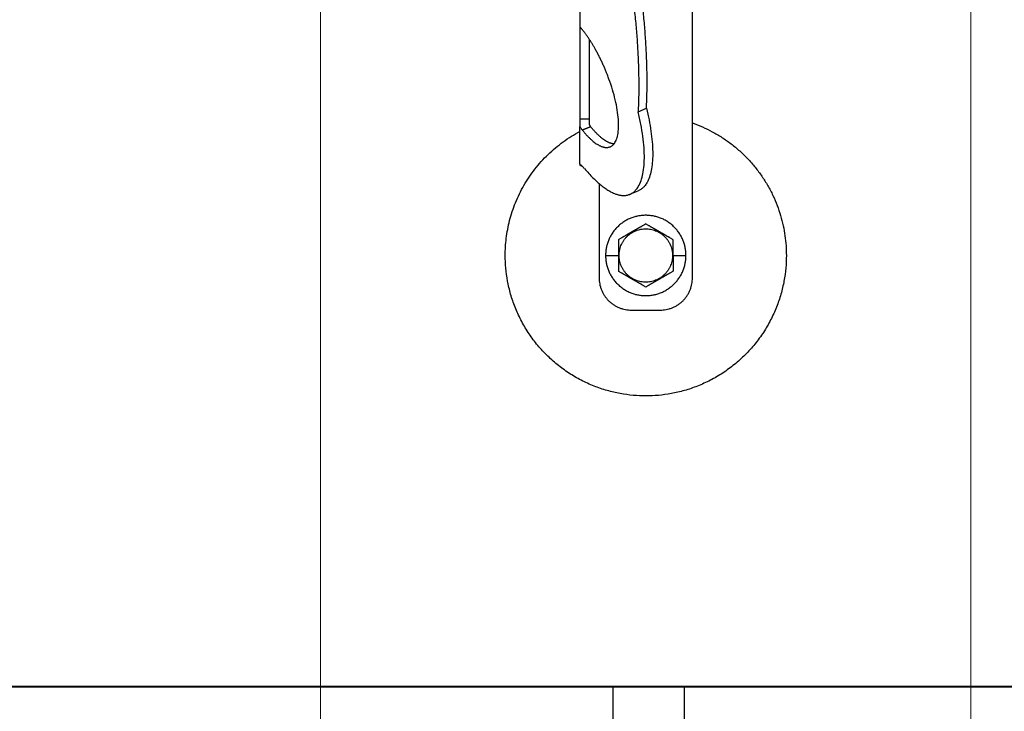
# Model space of a CAD drawing. Units: millimetres. Extents: x -19674 to 47920, y 0 to 4832.
# Drawn here: x 31450 to 31504, y 223 to 260 of the extents above; entities that cross this region are included whole.
import ezdxf

# ---------------------------------------------------------------- set-up
doc = ezdxf.new("R2010")
doc.units = ezdxf.units.MM
doc.linetypes.add('AM_DIN_G_W050', pattern=[13.75, 9.75, -1.5, 1, -1.5])
for name, color, linetype, lineweight, true_color in [('01_PREFA-Dachprodukt', 7, 'Continuous', 25, 0xe1000f), ('02_Zubehör_sonstiges', 7, 'Continuous', 25, 0xff7f7f), ('06_Holz', 7, 'Continuous', 15, 0x8296a0), ('08_Bemassung', 7, 'Continuous', 5, 0x505f69)]:
    doc.layers.add(name, color=color, linetype=linetype, lineweight=lineweight, true_color=true_color)

# ---------------------------------------------------------------- blocks, each defined once
blk = doc.blocks.new('A$C35961D2A')
at = {"layer": '02_Zubehör_sonstiges'}
for p, q in [((-29.2, -7), (-29.2, 173)), ((-64.2, 152.05), (-64.2, 71.05)), ((-64.2, 70.98), (-64.2, 42.5)), ((-64.12, 70.98), (-64.2, 70.98)), ((-61.2, 42.5), (-61.2, 67.18)), ((-46.08, 44.7), (-43.48, 45.78)), ((-64.2, 42.5), (-61.2, 42.5)), ((-64.2, 28.4), (-64.2, 40.13)), ((-63.47, 39.05), (-60.83, 40.08)), ((-60.8, 40.03), (-63.39, 38.95)), ((-58.2, 22.22), (-58.2, -7)), ((-48.63, 19.03), (-46.03, 20.11)), ((-56.2, 0), (-52.2, 0)), ((-52.2, 0), (-52, 0)), ((-35.4, 0), (-35.2, 0)), ((-35.2, 0), (-31.2, 0)), ((-48.2, -17), (-39.2, -17))]:
    blk.add_line(p, q, dxfattribs=at)
for points, weights in [([(-63.4, 150.05), (-43.96, 88.24), (-46.08, 44.7)], [0.917470880093, 0.835673906802, 0.858554775084]), ([(-43.48, 45.78), (-41.33, 89.83), (-61.2, 152.4)], [0.858554775084, 0.835415401092, 0.919332509115]), ([(-43.48, 45.78), (-38.04, 23.43), (-46.03, 20.11)], [0.882373235688, 0.788587487246, 1]), ([(-53.61, 34.69), (-56.73, 34.97), (-60.8, 40.03)], [0.936513758728, 0.841733733879, 0.85523737884]), ([(-29.2, 41.22), (0, 30.95), (0, 0)], [0.897687946879, 0.773158389967, 1]), ([(-87.4, 0), (-87.4, 26.27), (-64.2, 38.59)], [1, 0.800639980973, 0.872671818319]), ([(-58.2, -7), (-58.2, -17), (-48.2, -17)], [1, 0.707106781187, 1]), ([(-39.2, -17), (-29.2, -17), (-29.2, -7)], [1, 0.707106781187, 1])]:
    blk.add_rational_spline(points, weights, degree=2, dxfattribs=at)
for points, knots in [([(-64.2, 71.36), (-64.2, 71.36), (-64.2, 71.35), (-64.2, 71.34), (-64.2, 71.33), (-64.2, 71.29), (-64.2, 71.27), (-64.2, 71.24)], [0.0141415885, 0.0141415885, 0.0141415885, 0.0141415885, 0.0141797306, 0.0141797306, 0.0143547069, 0.0143547069, 0.0146285293, 0.0146285293, 0.0146285293, 0.0146285293]), ([(-64.2, 71.05), (-64.14, 71), (-64.08, 70.95), (-63.96, 70.85), (-63.9, 70.79), (-63.78, 70.67), (-63.72, 70.6), (-63.59, 70.46), (-63.53, 70.39), (-63.47, 70.31)], [0.001362202, 0.001362202, 0.001362202, 0.001362202, 0.001726746, 0.001726746, 0.002096634, 0.002096634, 0.002469662, 0.002469662, 0.002844108, 0.002844108, 0.002844108, 0.002844108]), ([(-64.2, 42.5), (-64.2, 42.38), (-64.2, 42.22), (-64.2, 41.97), (-64.2, 41.88), (-64.2, 41.69), (-64.2, 41.58), (-64.2, 41.46), (-64.2, 41.43), (-64.2, 41.38), (-64.2, 41.35), (-64.2, 41.27), (-64.2, 41.22), (-64.2, 41.11), (-64.2, 41.05), (-64.2, 40.94), (-64.2, 40.88), (-64.2, 40.71), (-64.2, 40.59), (-64.2, 40.36), (-64.2, 40.24), (-64.2, 40.13)], [0.012531577, 0.012531577, 0.012531577, 0.012531577, 0.013086568, 0.013086568, 0.013377405, 0.013377405, 0.013683766, 0.013683766, 0.013763357, 0.013763357, 0.013844138, 0.013844138, 0.014009023, 0.014009023, 0.014178996, 0.014178996, 0.014353774, 0.014353774, 0.014719086, 0.014719086, 0.01510508, 0.01510508, 0.01510508, 0.01510508]), ([(-64.2, 40.13), (-64.14, 40.03), (-64.08, 39.93), (-63.96, 39.74), (-63.9, 39.65), (-63.78, 39.46), (-63.72, 39.38), (-63.59, 39.21), (-63.53, 39.13), (-63.47, 39.05)], [0, 0, 0, 0, 0.000372389, 0.000372389, 0.000746158, 0.000746158, 0.001118391, 0.001118391, 0.001477748, 0.001477748, 0.001477748, 0.001477748]), ([(-61.2, 40.71), (-61.2, 40.78), (-61.2, 40.86), (-61.2, 41.01), (-61.2, 41.09), (-61.2, 41.25), (-61.2, 41.33), (-61.2, 41.48), (-61.2, 41.56), (-61.2, 41.72), (-61.2, 41.8), (-61.2, 41.95), (-61.2, 42.02), (-61.2, 42.24), (-61.2, 42.38), (-61.2, 42.5)], [0, 0, 0, 0, 0.000227279, 0.000227279, 0.000459877, 0.000459877, 0.000699303, 0.000699303, 0.000946, 0.000946, 0.001199611, 0.001199611, 0.001459024, 0.001459024, 0.001987586, 0.001987586, 0.001987586, 0.001987586]), ([(-60.83, 40.08), (-60.87, 40.12), (-60.9, 40.16), (-60.96, 40.25), (-60.99, 40.3), (-61.05, 40.41), (-61.08, 40.46), (-61.14, 40.58), (-61.17, 40.64), (-61.2, 40.71)], [0.0087613055, 0.0087613055, 0.0087613055, 0.0087613055, 0.0089531212, 0.0089531212, 0.0091507442, 0.0091507442, 0.0093492278, 0.0093492278, 0.0095477114, 0.0095477114, 0.0095477114, 0.0095477114]), ([(-64.2, 28.92), (-64.2, 28.92), (-64.2, 28.92), (-64.2, 28.94), (-64.2, 28.95), (-64.2, 28.98), (-64.2, 29), (-64.2, 29.05), (-64.2, 29.09), (-64.2, 29.13), (-64.2, 29.13), (-64.2, 29.13)], [-0.0005739069, -0.0005739069, -0.0005739069, -0.0005739069, -0.0005543439, -0.0005543439, -0.0004799025, -0.0004799025, -0.0003321765, -0.0003321765, -0.0000340773, -0.0000340773, -0.0000250166, -0.0000250166, -0.0000250166, -0.0000250166]), ([(-62.72, 27.02), (-62.85, 27.15), (-62.98, 27.28), (-63.18, 27.47), (-63.24, 27.53), (-63.33, 27.61), (-63.34, 27.63), (-63.37, 27.65), (-63.38, 27.66), (-63.39, 27.68), (-63.4, 27.68), (-63.43, 27.71), (-63.44, 27.72), (-63.47, 27.75), (-63.48, 27.76), (-63.49, 27.77), (-63.5, 27.78), (-63.54, 27.82), (-63.57, 27.85), (-63.64, 27.91), (-63.67, 27.94), (-63.73, 27.99), (-63.76, 28.02), (-63.82, 28.07), (-63.85, 28.1), (-63.93, 28.18), (-63.99, 28.22), (-64.1, 28.32), (-64.15, 28.36), (-64.2, 28.4)], [0.000337036, 0.000337036, 0.000337036, 0.000337036, 0.001142149, 0.001142149, 0.001544309, 0.001544309, 0.001644821, 0.001644821, 0.001695111, 0.001695111, 0.001745417, 0.001745417, 0.001845978, 0.001845978, 0.001896005, 0.001896005, 0.001945386, 0.001945386, 0.002143985, 0.002143985, 0.002335588, 0.002335588, 0.002520969, 0.002520969, 0.002704458, 0.002704458, 0.003049616, 0.003049616, 0.003371065, 0.003371065, 0.003371065, 0.003371065]), ([(-64.2, 28.4), (-64.2, 28.39), (-64.2, 28.38), (-64.2, 28.34), (-64.2, 28.31), (-64.2, 28.26), (-64.2, 28.24), (-64.2, 28.19), (-64.2, 28.17), (-64.2, 28.12), (-64.2, 28.1), (-64.2, 28.08)], [0.066369177, 0.066369177, 0.066369177, 0.066369177, 0.066554276, 0.066554276, 0.066890326, 0.066890326, 0.067215376, 0.067215376, 0.067531036, 0.067531036, 0.06783996, 0.06783996, 0.06783996, 0.06783996]), ([(-64.2, 28.08), (-64.07, 28.05), (-63.95, 28.02), (-63.78, 27.98), (-63.73, 27.97), (-63.69, 27.96)], [-0.0503587348, -0.0503587348, -0.0503587348, -0.0503587348, -0.0499627727, -0.0499627727, -0.0498271355, -0.0498271355, -0.0498271355, -0.0498271355]), ([(-43.7, 9.81), (-43.8, 9.76), (-43.9, 9.7), (-44.12, 9.57), (-44.22, 9.51), (-44.45, 9.38), (-44.57, 9.31), (-44.72, 9.23), (-44.75, 9.21), (-44.8, 9.18), (-44.81, 9.17), (-44.84, 9.15), (-44.86, 9.14), (-44.94, 9.1), (-45.01, 9.06), (-45.14, 8.98), (-45.21, 8.94), (-45.36, 8.86), (-45.43, 8.81), (-45.59, 8.72), (-45.67, 8.68), (-45.8, 8.6), (-45.84, 8.58), (-45.89, 8.55), (-45.91, 8.54), (-45.93, 8.53), (-45.94, 8.52), (-45.98, 8.5), (-46, 8.49), (-46.07, 8.45), (-46.12, 8.42), (-46.22, 8.36), (-46.28, 8.33), (-46.36, 8.28), (-46.39, 8.26), (-46.43, 8.24), (-46.44, 8.23), (-46.47, 8.21), (-46.49, 8.2), (-46.57, 8.16), (-46.63, 8.12), (-46.77, 8.04), (-46.84, 8), (-46.93, 7.95), (-46.94, 7.95), (-46.96, 7.93), (-46.97, 7.93), (-47, 7.91), (-47.02, 7.9), (-47.08, 7.86), (-47.13, 7.83), (-47.22, 7.78), (-47.27, 7.75), (-47.38, 7.69), (-47.44, 7.65), (-47.53, 7.6), (-47.57, 7.58), (-47.63, 7.55), (-47.66, 7.53), (-47.77, 7.47), (-47.84, 7.42), (-47.93, 7.37), (-47.94, 7.37), (-47.96, 7.36), (-47.97, 7.35), (-48, 7.33), (-48.02, 7.32), (-48.08, 7.29), (-48.11, 7.27), (-48.18, 7.23), (-48.22, 7.21), (-48.28, 7.17), (-48.32, 7.15), (-48.38, 7.11), (-48.41, 7.1), (-48.46, 7.07), (-48.47, 7.06), (-48.5, 7.04), (-48.52, 7.03), (-48.59, 6.99), (-48.64, 6.96), (-48.74, 6.91), (-48.78, 6.88), (-48.85, 6.84), (-48.87, 6.83), (-48.91, 6.8), (-48.94, 6.79), (-49.03, 6.74), (-49.11, 6.69), (-49.25, 6.61), (-49.31, 6.57), (-49.44, 6.5), (-49.5, 6.47), (-49.61, 6.4), (-49.66, 6.37), (-49.77, 6.31), (-49.82, 6.28), (-49.89, 6.24), (-49.91, 6.23), (-49.95, 6.21), (-49.96, 6.2), (-49.98, 6.19), (-49.99, 6.18), (-50.05, 6.15), (-50.09, 6.12), (-50.22, 6.05), (-50.3, 6), (-50.46, 5.91), (-50.54, 5.87), (-50.68, 5.78), (-50.75, 5.74), (-50.89, 5.66), (-50.95, 5.63), (-51.04, 5.58), (-51.05, 5.57), (-51.08, 5.55), (-51.1, 5.54), (-51.15, 5.52), (-51.18, 5.5), (-51.33, 5.41), (-51.45, 5.34), (-51.67, 5.21), (-51.78, 5.15), (-51.99, 5.03), (-52.1, 4.97), (-52.2, 4.91)], [-2.242222, -2.242222, -2.242222, -2.242222, -2.185318, -2.185318, -2.125504, -2.125504, -2.061731, -2.061731, -2.045044, -2.045044, -2.036577, -2.036577, -2.028025, -2.028025, -1.992998, -1.992998, -1.956189, -1.956189, -1.916882, -1.916882, -1.874326, -1.874326, -1.851588, -1.851588, -1.845735, -1.845735, -1.839811, -1.839811, -1.827741, -1.827741, -1.80238, -1.80238, -1.775146, -1.775146, -1.760671, -1.760671, -1.75319, -1.75319, -1.74556, -1.74556, -1.713117, -1.713117, -1.676055, -1.676055, -1.670993, -1.670993, -1.665833, -1.665833, -1.655326, -1.655326, -1.632974, -1.632974, -1.607614, -1.607614, -1.577968, -1.577968, -1.562417, -1.562417, -1.546245, -1.546245, -1.509297, -1.509297, -1.504042, -1.504042, -1.498758, -1.498758, -1.488678, -1.488678, -1.470176, -1.470176, -1.453317, -1.453317, -1.437414, -1.437414, -1.421778, -1.421778, -1.41407, -1.41407, -1.406698, -1.406698, -1.380101, -1.380101, -1.356974, -1.356974, -1.346228, -1.346228, -1.335778, -1.335778, -1.297777, -1.297777, -1.264742, -1.264742, -1.234732, -1.234732, -1.20715, -1.20715, -1.181523, -1.181523, -1.169337, -1.169337, -1.163358, -1.163358, -1.157451, -1.157451, -1.134506, -1.134506, -1.091598, -1.091598, -1.052036, -1.052036, -1.01505, -1.01505, -0.979881, -0.979881, -0.971291, -0.971291, -0.962787, -0.962787, -0.946029, -0.946029, -0.882006, -0.882006, -0.822011, -0.822011, -0.764969, -0.764969, -0.764969, -0.764969]), ([(-35.2, 4.91), (-35.3, 4.97), (-35.41, 5.03), (-35.62, 5.15), (-35.73, 5.21), (-35.95, 5.34), (-36.07, 5.41), (-36.22, 5.5), (-36.25, 5.52), (-36.3, 5.54), (-36.32, 5.55), (-36.35, 5.57), (-36.36, 5.58), (-36.45, 5.63), (-36.51, 5.66), (-36.65, 5.74), (-36.72, 5.78), (-36.86, 5.87), (-36.94, 5.91), (-37.1, 6), (-37.18, 6.05), (-37.31, 6.12), (-37.35, 6.15), (-37.41, 6.18), (-37.42, 6.19), (-37.44, 6.2), (-37.45, 6.21), (-37.49, 6.23), (-37.51, 6.24), (-37.58, 6.28), (-37.63, 6.31), (-37.74, 6.37), (-37.79, 6.4), (-37.9, 6.47), (-37.96, 6.5), (-38.09, 6.57), (-38.15, 6.61), (-38.29, 6.69), (-38.37, 6.74), (-38.47, 6.79), (-38.49, 6.8), (-38.53, 6.83), (-38.55, 6.84), (-38.62, 6.88), (-38.66, 6.91), (-38.76, 6.96), (-38.82, 6.99), (-38.88, 7.03), (-38.9, 7.04), (-38.93, 7.06), (-38.94, 7.07), (-38.99, 7.1), (-39.02, 7.11), (-39.09, 7.15), (-39.12, 7.17), (-39.18, 7.21), (-39.22, 7.23), (-39.29, 7.27), (-39.33, 7.29), (-39.38, 7.32), (-39.4, 7.33), (-39.43, 7.35), (-39.44, 7.36), (-39.47, 7.37), (-39.48, 7.38), (-39.56, 7.42), (-39.63, 7.47), (-39.74, 7.53), (-39.77, 7.55), (-39.84, 7.58), (-39.87, 7.6), (-39.96, 7.65), (-40.02, 7.69), (-40.13, 7.75), (-40.18, 7.78), (-40.27, 7.84), (-40.32, 7.86), (-40.38, 7.9), (-40.4, 7.91), (-40.43, 7.93), (-40.44, 7.93), (-40.46, 7.95), (-40.47, 7.95), (-40.56, 8), (-40.63, 8.04), (-40.77, 8.12), (-40.83, 8.16), (-40.91, 8.2), (-40.93, 8.21), (-40.96, 8.23), (-40.97, 8.24), (-41.01, 8.26), (-41.04, 8.28), (-41.12, 8.33), (-41.18, 8.36), (-41.28, 8.42), (-41.33, 8.45), (-41.4, 8.49), (-41.42, 8.5), (-41.46, 8.52), (-41.47, 8.53), (-41.49, 8.54), (-41.51, 8.55), (-41.56, 8.58), (-41.6, 8.6), (-41.73, 8.68), (-41.81, 8.72), (-41.97, 8.81), (-42.04, 8.86), (-42.19, 8.94), (-42.26, 8.98), (-42.39, 9.06), (-42.46, 9.1), (-42.54, 9.14), (-42.56, 9.15), (-42.59, 9.17), (-42.6, 9.18), (-42.65, 9.21), (-42.68, 9.23), (-42.83, 9.31), (-42.95, 9.38), (-43.18, 9.51), (-43.28, 9.57), (-43.5, 9.7), (-43.6, 9.76), (-43.7, 9.81)], [-2.242222, -2.242222, -2.242222, -2.242222, -2.185188, -2.185188, -2.125202, -2.125202, -2.061183, -2.061183, -2.044425, -2.044425, -2.035922, -2.035922, -2.027333, -2.027333, -1.992166, -1.992166, -1.955177, -1.955177, -1.915611, -1.915611, -1.8727, -1.8727, -1.849754, -1.849754, -1.843846, -1.843846, -1.837866, -1.837866, -1.825679, -1.825679, -1.800038, -1.800038, -1.772439, -1.772439, -1.742409, -1.742409, -1.709349, -1.709349, -1.671313, -1.671313, -1.660854, -1.660854, -1.650098, -1.650098, -1.626943, -1.626943, -1.600304, -1.600304, -1.59292, -1.59292, -1.585198, -1.585198, -1.569554, -1.569554, -1.553633, -1.553633, -1.536745, -1.536745, -1.518201, -1.518201, -1.508095, -1.508095, -1.502799, -1.502799, -1.497552, -1.497552, -1.460689, -1.460689, -1.444541, -1.444541, -1.429003, -1.429003, -1.399398, -1.399398, -1.374076, -1.374076, -1.35175, -1.35175, -1.341251, -1.341251, -1.336096, -1.336096, -1.331039, -1.331039, -1.29401, -1.29401, -1.261592, -1.261592, -1.253966, -1.253966, -1.246491, -1.246491, -1.232025, -1.232025, -1.204807, -1.204807, -1.17946, -1.17946, -1.167392, -1.167392, -1.161468, -1.161468, -1.155616, -1.155616, -1.13288, -1.13288, -1.090327, -1.090327, -1.051024, -1.051024, -1.014217, -1.014217, -0.979189, -0.979189, -0.970636, -0.970636, -0.962168, -0.962168, -0.945481, -0.945481, -0.881704, -0.881704, -0.821881, -0.821881, -0.764969, -0.764969, -0.764969, -0.764969]), ([(-52.2, 4.91), (-52.2, 4.79), (-52.2, 4.67), (-52.2, 4.42), (-52.2, 4.3), (-52.2, 4.03), (-52.2, 3.89), (-52.2, 3.72), (-52.2, 3.68), (-52.2, 3.63), (-52.2, 3.61), (-52.2, 3.57), (-52.2, 3.55), (-52.2, 3.46), (-52.2, 3.38), (-52.2, 3.22), (-52.2, 3.14), (-52.2, 2.97), (-52.2, 2.88), (-52.2, 2.7), (-52.2, 2.6), (-52.2, 2.48), (-52.2, 2.45), (-52.2, 2.42), (-52.2, 2.4), (-52.2, 2.38), (-52.2, 2.36), (-52.2, 2.3), (-52.2, 2.24), (-52.2, 2.13), (-52.2, 2.07), (-52.2, 1.95), (-52.2, 1.89), (-52.2, 1.81), (-52.2, 1.79), (-52.2, 1.76), (-52.2, 1.74), (-52.2, 1.69), (-52.2, 1.66), (-52.2, 1.55), (-52.2, 1.47), (-52.2, 1.36), (-52.2, 1.32), (-52.2, 1.24), (-52.2, 1.2), (-52.2, 1.12), (-52.2, 1.07), (-52.2, 0.98), (-52.2, 0.92), (-52.2, 0.74), (-52.2, 0.61), (-52.2, 0.32), (-52.2, 0.16), (-52.2, 0)], [-2.2422223, -2.2422223, -2.2422223, -2.2422223, -2.1847579, -2.1847579, -2.1242864, -2.1242864, -2.0597283, -2.0597283, -2.0428284, -2.0428284, -2.0342539, -2.0342539, -2.0256072, -2.0256072, -1.9901729, -1.9901729, -1.9527761, -1.9527761, -1.9127204, -1.9127204, -1.8694007, -1.8694007, -1.8579679, -1.8579679, -1.8521538, -1.8521538, -1.8462733, -1.8462733, -1.8220166, -1.8220166, -1.7962503, -1.7962503, -1.7685255, -1.7685255, -1.7612374, -1.7612374, -1.7538075, -1.7538075, -1.7385212, -1.7385212, -1.7054579, -1.7054579, -1.6892596, -1.6892596, -1.6719453, -1.6719453, -1.6521483, -1.6521483, -1.6290075, -1.6290075, -1.5728253, -1.5728253, -1.5035957, -1.5035957, -1.5035957, -1.5035957]), ([(-35.2, 0), (-35.2, 0.16), (-35.2, 0.32), (-35.2, 0.61), (-35.2, 0.74), (-35.2, 0.92), (-35.2, 0.97), (-35.2, 1.07), (-35.2, 1.12), (-35.2, 1.2), (-35.2, 1.24), (-35.2, 1.32), (-35.2, 1.36), (-35.2, 1.47), (-35.2, 1.55), (-35.2, 1.66), (-35.2, 1.69), (-35.2, 1.74), (-35.2, 1.76), (-35.2, 1.79), (-35.2, 1.81), (-35.2, 1.89), (-35.2, 1.95), (-35.2, 2.07), (-35.2, 2.13), (-35.2, 2.24), (-35.2, 2.3), (-35.2, 2.36), (-35.2, 2.38), (-35.2, 2.4), (-35.2, 2.42), (-35.2, 2.45), (-35.2, 2.48), (-35.2, 2.6), (-35.2, 2.7), (-35.2, 2.88), (-35.2, 2.97), (-35.2, 3.14), (-35.2, 3.22), (-35.2, 3.38), (-35.2, 3.46), (-35.2, 3.55), (-35.2, 3.57), (-35.2, 3.61), (-35.2, 3.63), (-35.2, 3.68), (-35.2, 3.72), (-35.2, 3.89), (-35.2, 4.03), (-35.2, 4.29), (-35.2, 4.42), (-35.2, 4.67), (-35.2, 4.79), (-35.2, 4.91)], [-1.5035957, -1.5035957, -1.5035957, -1.5035957, -1.4344094, -1.4344094, -1.3782524, -1.3782524, -1.3551172, -1.3551172, -1.3353211, -1.3353211, -1.3180126, -1.3180126, -1.3018202, -1.3018202, -1.2687337, -1.2687337, -1.2534383, -1.2534383, -1.2460043, -1.2460043, -1.2387121, -1.2387121, -1.2109723, -1.2109723, -1.1851932, -1.1851932, -1.1609313, -1.1609313, -1.1550496, -1.1550496, -1.1492344, -1.1492344, -1.1377992, -1.1377992, -1.0944714, -1.0944714, -1.054433, -1.054433, -1.0170513, -1.0170513, -0.9816068, -0.9816068, -0.9729577, -0.9729577, -0.9643809, -0.9643809, -0.9474763, -0.9474763, -0.8829238, -0.8829238, -0.8224454, -0.8224454, -0.7649691, -0.7649691, -0.7649691, -0.7649691]), ([(-52.2, 0), (-52.2, -0.16), (-52.2, -0.32), (-52.2, -0.61), (-52.2, -0.74), (-52.2, -0.92), (-52.2, -0.97), (-52.2, -1.07), (-52.2, -1.12), (-52.2, -1.2), (-52.2, -1.24), (-52.2, -1.32), (-52.2, -1.36), (-52.2, -1.47), (-52.2, -1.55), (-52.2, -1.66), (-52.2, -1.69), (-52.2, -1.74), (-52.2, -1.76), (-52.2, -1.79), (-52.2, -1.81), (-52.2, -1.89), (-52.2, -1.95), (-52.2, -2.07), (-52.2, -2.13), (-52.2, -2.24), (-52.2, -2.3), (-52.2, -2.36), (-52.2, -2.38), (-52.2, -2.4), (-52.2, -2.42), (-52.2, -2.45), (-52.2, -2.48), (-52.2, -2.6), (-52.2, -2.7), (-52.2, -2.88), (-52.2, -2.97), (-52.2, -3.14), (-52.2, -3.22), (-52.2, -3.38), (-52.2, -3.46), (-52.2, -3.55), (-52.2, -3.57), (-52.2, -3.61), (-52.2, -3.63), (-52.2, -3.68), (-52.2, -3.72), (-52.2, -3.89), (-52.2, -4.03), (-52.2, -4.29), (-52.2, -4.42), (-52.2, -4.67), (-52.2, -4.79), (-52.2, -4.91)], [-1.5035957, -1.5035957, -1.5035957, -1.5035957, -1.4344094, -1.4344094, -1.3782524, -1.3782524, -1.3551172, -1.3551172, -1.3353211, -1.3353211, -1.3180126, -1.3180126, -1.3018202, -1.3018202, -1.2687337, -1.2687337, -1.2534383, -1.2534383, -1.2460043, -1.2460043, -1.2387121, -1.2387121, -1.2109723, -1.2109723, -1.1851932, -1.1851932, -1.1609313, -1.1609313, -1.1550496, -1.1550496, -1.1492344, -1.1492344, -1.1377992, -1.1377992, -1.0944714, -1.0944714, -1.054433, -1.054433, -1.0170513, -1.0170513, -0.9816068, -0.9816068, -0.9729577, -0.9729577, -0.9643809, -0.9643809, -0.9474763, -0.9474763, -0.8829238, -0.8829238, -0.8224454, -0.8224454, -0.7649691, -0.7649691, -0.7649691, -0.7649691]), ([(-35.2, 0), (-35.2, -0.16), (-35.2, -0.32), (-35.2, -0.61), (-35.2, -0.74), (-35.2, -0.92), (-35.2, -0.98), (-35.2, -1.07), (-35.2, -1.12), (-35.2, -1.2), (-35.2, -1.24), (-35.2, -1.32), (-35.2, -1.36), (-35.2, -1.47), (-35.2, -1.55), (-35.2, -1.66), (-35.2, -1.69), (-35.2, -1.74), (-35.2, -1.76), (-35.2, -1.79), (-35.2, -1.81), (-35.2, -1.89), (-35.2, -1.95), (-35.2, -2.07), (-35.2, -2.13), (-35.2, -2.24), (-35.2, -2.3), (-35.2, -2.36), (-35.2, -2.38), (-35.2, -2.4), (-35.2, -2.42), (-35.2, -2.45), (-35.2, -2.48), (-35.2, -2.6), (-35.2, -2.7), (-35.2, -2.88), (-35.2, -2.97), (-35.2, -3.14), (-35.2, -3.22), (-35.2, -3.38), (-35.2, -3.46), (-35.2, -3.55), (-35.2, -3.57), (-35.2, -3.61), (-35.2, -3.63), (-35.2, -3.68), (-35.2, -3.72), (-35.2, -3.89), (-35.2, -4.03), (-35.2, -4.3), (-35.2, -4.42), (-35.2, -4.67), (-35.2, -4.79), (-35.2, -4.91)], [1.5035957, 1.5035957, 1.5035957, 1.5035957, 1.5728253, 1.5728253, 1.6290075, 1.6290075, 1.6521483, 1.6521483, 1.6719453, 1.6719453, 1.6892596, 1.6892596, 1.7054579, 1.7054579, 1.7385212, 1.7385212, 1.7538075, 1.7538075, 1.7612374, 1.7612374, 1.7685255, 1.7685255, 1.7962503, 1.7962503, 1.8220166, 1.8220166, 1.8462733, 1.8462733, 1.8521538, 1.8521538, 1.8579679, 1.8579679, 1.8694007, 1.8694007, 1.9127204, 1.9127204, 1.9527761, 1.9527761, 1.9901729, 1.9901729, 2.0256072, 2.0256072, 2.0342539, 2.0342539, 2.0428284, 2.0428284, 2.0597283, 2.0597283, 2.1242864, 2.1242864, 2.1847579, 2.1847579, 2.2422223, 2.2422223, 2.2422223, 2.2422223]), ([(-43.7, -9.81), (-43.8, -9.76), (-43.9, -9.7), (-44.12, -9.57), (-44.22, -9.51), (-44.45, -9.38), (-44.57, -9.31), (-44.72, -9.23), (-44.75, -9.21), (-44.8, -9.18), (-44.81, -9.17), (-44.84, -9.15), (-44.86, -9.15), (-44.94, -9.1), (-45.01, -9.06), (-45.14, -8.98), (-45.21, -8.94), (-45.36, -8.86), (-45.43, -8.81), (-45.59, -8.72), (-45.67, -8.68), (-45.8, -8.6), (-45.84, -8.58), (-45.89, -8.55), (-45.91, -8.54), (-45.93, -8.53), (-45.94, -8.52), (-45.98, -8.5), (-46, -8.49), (-46.07, -8.45), (-46.12, -8.42), (-46.22, -8.36), (-46.28, -8.33), (-46.36, -8.28), (-46.39, -8.26), (-46.43, -8.24), (-46.44, -8.23), (-46.47, -8.21), (-46.49, -8.2), (-46.57, -8.16), (-46.63, -8.12), (-46.77, -8.04), (-46.84, -8), (-46.93, -7.95), (-46.94, -7.95), (-46.96, -7.93), (-46.97, -7.93), (-47, -7.91), (-47.02, -7.9), (-47.08, -7.86), (-47.13, -7.84), (-47.22, -7.78), (-47.27, -7.75), (-47.38, -7.69), (-47.44, -7.65), (-47.53, -7.6), (-47.56, -7.58), (-47.63, -7.55), (-47.66, -7.53), (-47.77, -7.47), (-47.84, -7.42), (-47.92, -7.38), (-47.93, -7.37), (-47.96, -7.36), (-47.97, -7.35), (-48, -7.33), (-48.02, -7.32), (-48.07, -7.29), (-48.11, -7.27), (-48.18, -7.23), (-48.22, -7.21), (-48.28, -7.17), (-48.31, -7.15), (-48.38, -7.11), (-48.41, -7.1), (-48.46, -7.07), (-48.47, -7.06), (-48.5, -7.04), (-48.52, -7.03), (-48.58, -6.99), (-48.64, -6.96), (-48.74, -6.91), (-48.78, -6.88), (-48.85, -6.84), (-48.87, -6.83), (-48.91, -6.8), (-48.93, -6.79), (-49.03, -6.74), (-49.11, -6.69), (-49.25, -6.61), (-49.31, -6.57), (-49.44, -6.5), (-49.5, -6.47), (-49.61, -6.4), (-49.66, -6.37), (-49.77, -6.31), (-49.82, -6.28), (-49.89, -6.24), (-49.91, -6.23), (-49.95, -6.21), (-49.96, -6.2), (-49.98, -6.19), (-49.99, -6.18), (-50.05, -6.15), (-50.09, -6.12), (-50.22, -6.05), (-50.3, -6), (-50.46, -5.91), (-50.54, -5.87), (-50.68, -5.78), (-50.75, -5.74), (-50.89, -5.66), (-50.95, -5.63), (-51.04, -5.58), (-51.05, -5.57), (-51.08, -5.55), (-51.1, -5.54), (-51.15, -5.52), (-51.18, -5.5), (-51.33, -5.41), (-51.45, -5.34), (-51.67, -5.21), (-51.78, -5.15), (-51.99, -5.03), (-52.1, -4.97), (-52.2, -4.91)], [0.764969, 0.764969, 0.764969, 0.764969, 0.821881, 0.821881, 0.881704, 0.881704, 0.945481, 0.945481, 0.962168, 0.962168, 0.970636, 0.970636, 0.979189, 0.979189, 1.014217, 1.014217, 1.051024, 1.051024, 1.090327, 1.090327, 1.13288, 1.13288, 1.155615, 1.155615, 1.161468, 1.161468, 1.167392, 1.167392, 1.17946, 1.17946, 1.204807, 1.204807, 1.232025, 1.232025, 1.246491, 1.246491, 1.253966, 1.253966, 1.261592, 1.261592, 1.29401, 1.29401, 1.331039, 1.331039, 1.336096, 1.336096, 1.341251, 1.341251, 1.35175, 1.35175, 1.374076, 1.374076, 1.399398, 1.399398, 1.429003, 1.429003, 1.44454, 1.44454, 1.460689, 1.460689, 1.497552, 1.497552, 1.502799, 1.502799, 1.508095, 1.508095, 1.518201, 1.518201, 1.536745, 1.536745, 1.553633, 1.553633, 1.569554, 1.569554, 1.585198, 1.585198, 1.59292, 1.59292, 1.600304, 1.600304, 1.626943, 1.626943, 1.650098, 1.650098, 1.660854, 1.660854, 1.671313, 1.671313, 1.709349, 1.709349, 1.742409, 1.742409, 1.772439, 1.772439, 1.800038, 1.800038, 1.825679, 1.825679, 1.837866, 1.837866, 1.843846, 1.843846, 1.849754, 1.849754, 1.8727, 1.8727, 1.915611, 1.915611, 1.955177, 1.955177, 1.992166, 1.992166, 2.027333, 2.027333, 2.035922, 2.035922, 2.044425, 2.044425, 2.061183, 2.061183, 2.125202, 2.125202, 2.185188, 2.185188, 2.242222, 2.242222, 2.242222, 2.242222]), ([(-35.2, -4.91), (-35.3, -4.97), (-35.41, -5.03), (-35.62, -5.15), (-35.73, -5.21), (-35.95, -5.34), (-36.07, -5.41), (-36.22, -5.5), (-36.25, -5.52), (-36.3, -5.54), (-36.32, -5.55), (-36.35, -5.57), (-36.36, -5.58), (-36.45, -5.63), (-36.51, -5.66), (-36.65, -5.74), (-36.72, -5.78), (-36.86, -5.87), (-36.94, -5.91), (-37.1, -6), (-37.18, -6.05), (-37.31, -6.12), (-37.35, -6.15), (-37.41, -6.18), (-37.42, -6.19), (-37.44, -6.2), (-37.45, -6.21), (-37.49, -6.23), (-37.51, -6.24), (-37.58, -6.28), (-37.63, -6.31), (-37.74, -6.37), (-37.79, -6.4), (-37.9, -6.47), (-37.96, -6.5), (-38.09, -6.57), (-38.15, -6.61), (-38.29, -6.69), (-38.37, -6.74), (-38.46, -6.79), (-38.49, -6.8), (-38.53, -6.83), (-38.55, -6.84), (-38.62, -6.88), (-38.66, -6.91), (-38.76, -6.96), (-38.81, -6.99), (-38.88, -7.03), (-38.9, -7.04), (-38.93, -7.06), (-38.94, -7.07), (-38.99, -7.1), (-39.02, -7.11), (-39.08, -7.15), (-39.12, -7.17), (-39.18, -7.21), (-39.22, -7.23), (-39.29, -7.27), (-39.32, -7.29), (-39.38, -7.32), (-39.4, -7.33), (-39.43, -7.35), (-39.44, -7.36), (-39.46, -7.37), (-39.47, -7.37), (-39.56, -7.42), (-39.63, -7.47), (-39.74, -7.53), (-39.77, -7.55), (-39.83, -7.58), (-39.87, -7.6), (-39.96, -7.65), (-40.02, -7.69), (-40.13, -7.75), (-40.18, -7.78), (-40.27, -7.83), (-40.32, -7.86), (-40.38, -7.9), (-40.4, -7.91), (-40.43, -7.93), (-40.44, -7.93), (-40.46, -7.95), (-40.47, -7.95), (-40.56, -8), (-40.63, -8.04), (-40.77, -8.12), (-40.83, -8.16), (-40.91, -8.2), (-40.93, -8.21), (-40.96, -8.23), (-40.97, -8.24), (-41.01, -8.26), (-41.04, -8.28), (-41.12, -8.33), (-41.18, -8.36), (-41.28, -8.42), (-41.33, -8.45), (-41.4, -8.49), (-41.42, -8.5), (-41.46, -8.52), (-41.47, -8.53), (-41.49, -8.54), (-41.51, -8.55), (-41.56, -8.58), (-41.6, -8.6), (-41.73, -8.68), (-41.81, -8.72), (-41.97, -8.81), (-42.04, -8.86), (-42.19, -8.94), (-42.26, -8.98), (-42.39, -9.06), (-42.46, -9.1), (-42.54, -9.15), (-42.56, -9.15), (-42.59, -9.17), (-42.6, -9.18), (-42.65, -9.21), (-42.68, -9.23), (-42.83, -9.31), (-42.95, -9.38), (-43.18, -9.51), (-43.28, -9.57), (-43.5, -9.7), (-43.6, -9.76), (-43.7, -9.81)], [0.764969, 0.764969, 0.764969, 0.764969, 0.822011, 0.822011, 0.882006, 0.882006, 0.946029, 0.946029, 0.962787, 0.962787, 0.971291, 0.971291, 0.979881, 0.979881, 1.01505, 1.01505, 1.052036, 1.052036, 1.091598, 1.091598, 1.134506, 1.134506, 1.157451, 1.157451, 1.163358, 1.163358, 1.169337, 1.169337, 1.181523, 1.181523, 1.20715, 1.20715, 1.234732, 1.234732, 1.264742, 1.264742, 1.297777, 1.297777, 1.335778, 1.335778, 1.346228, 1.346228, 1.356974, 1.356974, 1.380101, 1.380101, 1.406698, 1.406698, 1.41407, 1.41407, 1.421778, 1.421778, 1.437414, 1.437414, 1.453317, 1.453317, 1.470176, 1.470176, 1.488678, 1.488678, 1.498758, 1.498758, 1.504042, 1.504042, 1.509297, 1.509297, 1.546245, 1.546245, 1.562417, 1.562417, 1.577968, 1.577968, 1.607614, 1.607614, 1.632974, 1.632974, 1.655326, 1.655326, 1.665833, 1.665833, 1.670993, 1.670993, 1.676055, 1.676055, 1.713117, 1.713117, 1.74556, 1.74556, 1.75319, 1.75319, 1.760671, 1.760671, 1.775146, 1.775146, 1.80238, 1.80238, 1.827741, 1.827741, 1.839811, 1.839811, 1.845735, 1.845735, 1.851588, 1.851588, 1.874326, 1.874326, 1.916882, 1.916882, 1.956189, 1.956189, 1.992998, 1.992998, 2.028025, 2.028025, 2.036577, 2.036577, 2.045044, 2.045044, 2.061731, 2.061731, 2.125504, 2.125504, 2.185318, 2.185318, 2.242222, 2.242222, 2.242222, 2.242222])]:
    blk.add_open_spline(points, degree=3, knots=knots, dxfattribs=at)
for points in [[(-64.2, 70.98), (-64.2, 71.01), (-64.2, 71.03), (-64.2, 71.05)], [(-63.39, 70.21), (-63.42, 70.24), (-63.44, 70.28), (-63.47, 70.31)], [(-60.8, 40.03), (-60.81, 40.05), (-60.82, 40.07), (-60.83, 40.08)], [(-63.47, 39.05), (-63.44, 39.02), (-63.42, 38.98), (-63.39, 38.95)], [(-58.2, 22.36), (-58.2, 22.31), (-58.2, 22.27), (-58.2, 22.22)], [(-58.2, 22.36), (-58.2, 22.31), (-58.2, 22.27), (-58.2, 22.22)]]:
    blk.add_open_spline(points, degree=3, dxfattribs=at)
for points, weights, knots in [([(-63.39, 38.95), (-58.14, 32.41), (-54.77, 33.81), (-47.55, 36.8), (-56.18, 57.58), (-59.31, 65.12), (-63.39, 70.21)], [0.855232501817, 0.837872187021, 1, 0.707106781187, 1, 0.869325621848, 0.855252052513], [0.005232, 0.005232, 0.005232, 19.569058, 19.569058, 54.912236, 54.912236, 70.680603, 70.680603, 70.680603]), ([(-62.72, 27.02), (-54.14, 16.74), (-48.63, 19.03), (-40.64, 22.35), (-46.08, 44.7)], [0.854171408218, 0.844039895669, 1, 0.788587487246, 0.882373235688], [0, 0, 0, 32.49334, 32.49334, 76.539851, 76.539851, 76.539851]), ([(-31.2, 0), (-31.2, 12.5), (-43.7, 12.5), (-56.2, 12.5), (-56.2, 0)], [1, 0.707106781187, 1, 0.707106781187, 1], [0, 0, 0, 19.634954, 19.634954, 39.269908, 39.269908, 39.269908]), ([(-52, 0), (-52, 8.3), (-43.7, 8.3), (-35.4, 8.3), (-35.4, 0)], [1, 0.707106781187, 1, 0.707106781187, 1], [-26.075219, -26.075219, -26.075219, -13.03761, -13.03761, 0, 0, 0]), ([(0, 0), (0, -43.7), (-43.7, -43.7), (-87.4, -43.7), (-87.4, 0)], [1, 0.707106781187, 1, 0.707106781187, 1], [134.146006, 134.146006, 134.146006, 201.219009, 201.219009, 268.292013, 268.292013, 268.292013]), ([(-56.2, 0), (-56.2, -12.5), (-43.7, -12.5), (-31.2, -12.5), (-31.2, 0)], [1, 0.707106781187, 1, 0.707106781187, 1], [39.269908, 39.269908, 39.269908, 58.904862, 58.904862, 78.539816, 78.539816, 78.539816]), ([(-35.4, 0), (-35.4, -8.3), (-43.7, -8.3), (-52, -8.3), (-52, 0)], [1, 0.707106781187, 1, 0.707106781187, 1], [-52.150438, -52.150438, -52.150438, -39.112829, -39.112829, -26.075219, -26.075219, -26.075219])]:
    blk.add_rational_spline(points, weights, degree=2, knots=knots, dxfattribs=at)

msp = doc.modelspace()

# ---------------------------------------------------------------- linework, layer by layer
at = {"layer": '01_PREFA-Dachprodukt', "elevation": -2.896}
for points in [[(31421.992, 224.577), (31421.992, 224.104), (31543.491, 224.104), (31543.491, 224.577), (31547.377, 224.571), (31547.476, 297.642), (31483.267, 297.642), (31483.267, 298.122), (31482.216, 298.122), (31482.216, 297.642), (31424.927, 297.642)], [(31486.145, 182.513), (31486.202, 224.113), (31421.992, 224.113), (31421.992, 224.592), (31420.942, 224.592), (31420.942, 224.113), (31414.72, 224.113)], [(31553.469, 224.113), (31544.541, 224.113), (31544.541, 224.592), (31543.491, 224.592), (31543.491, 224.113), (31486.202, 224.113)], [(31482.304, 224.113), (31482.304, 182.507)]]:
    msp.add_lwpolyline(points, dxfattribs=at)
at = {"layer": '06_Holz'}
for p, q in [((31466.397, 168.846, -2.896), (31466.397, 347.894, -2.896)), ((31501.793, 345.401, -2.896), (31501.793, 166.341, -2.896))]:
    msp.add_line(p, q, dxfattribs=at)
at = {"layer": '08_Bemassung', "linetype": 'AM_DIN_G_W050', "ltscale": 2}
msp.add_circle((31484.095, 261.109, -2.896), 78.623, dxfattribs=at)

# ---------------------------------------------------------------- block references
at = {"xscale": 0.1750572082380167, "yscale": 0.1750572082380167, "zscale": 0.1750572082380167}
msp.add_blockref('A$C35961D2A', (31491.745, 247.594, -2.896), dxfattribs=at)

doc.saveas('drawing.dxf')
